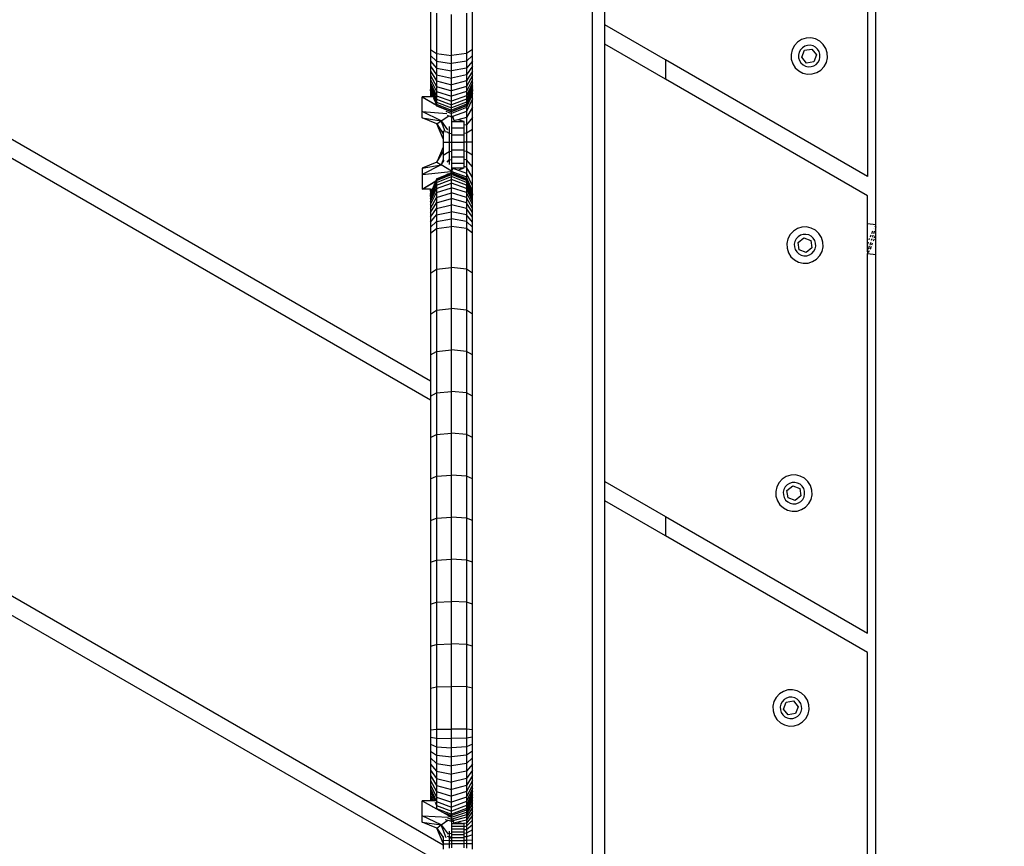
# Model space of a CAD drawing. Units: millimetres. Extents: x -344 to 1564, y -51 to 1225.
# Drawn here: x 803 to 827, y 335 to 355 of the extents above; entities that cross this region are included whole.
import ezdxf

# ---------------------------------------------------------------- set-up
doc = ezdxf.new("R2010")
doc.units = ezdxf.units.MM
doc.header["$LTSCALE"] = 45
doc.header["$PDSIZE"] = -1
doc.layers.add('VP-DIM', color=7, linetype='Continuous')
doc.layers.add('VP-EQ', color=7, linetype='Continuous', true_color=0x8a3492)
doc.dimstyles.get("Standard").update_dxf_attribs({"dimtxt": 14, "dimasz": 15, "dimexe": 20, "dimexo": 50, "dimgap": 20, "dimtad": 0, "dimdec": 0, "dimzin": 0, "dimdsep": 46, "dimtxsty": 'Standard', "dimcen": -0.001, "dimadec": 0, "dimazin": 0, "dimtfac": 1, "dimtdec": 4, "dimtofl": 0, "dimtmove": 0, "dimatfit": 3, "dimfxl": 70, "dimfxlon": 1, "dimtolj": 1, "dimtzin": 0, "dimarcsym": 0})

# ---------------------------------------------------------------- blocks, each defined once
blk = doc.blocks.new('*D1340')
at = {"layer": 'Defpoints', "color": 0}
for p in [(723.414, 905.572), (571.305, 102.758), (1445.653, 102.758)]:
    blk.add_point(p, dxfattribs=at)
at = {"layer": 'VP-DIM', "color": 0, "lineweight": -2}
for p, q in [((1375.653, 905.572), (1465.653, 905.572)), ((1445.653, 890.572), (1445.653, 524.657)), ((1445.653, 117.758), (1445.653, 454.323)), ((1375.653, 102.758), (1465.653, 102.758))]:
    blk.add_line(p, q, dxfattribs=at)
at = {"layer": 'VP-DIM', "color": 0}
for points in [[(1448.153, 890.572), (1443.153, 890.572), (1445.653, 905.572)], [(1443.153, 117.758), (1448.153, 117.758), (1445.653, 102.758)]]:
    blk.add_solid(points, dxfattribs=at)
at = {"layer": 'VP-DIM', "color": 0, "insert": (1445.653, 489.49), "char_height": 14, "attachment_point": 5, "rotation": 90}
blk.add_mtext('\\A1;810', dxfattribs=at)
blk = doc.blocks.new('*D1356')
at = {"layer": 'Defpoints', "color": 0}
for p in [(717.816, 1059.491), (1544.288, 1059.491), (561.01, -50.835)]:
    blk.add_point(p, dxfattribs=at)
at = {"layer": 'VP-DIM', "color": 0, "lineweight": -2}
for p, q in [((1474.288, 1059.491), (1564.288, 1059.491)), ((1544.288, 1044.491), (1544.288, 527.153)), ((1544.288, -35.835), (1544.288, 452.153)), ((1474.288, -50.835), (1564.288, -50.835))]:
    blk.add_line(p, q, dxfattribs=at)
at = {"layer": 'VP-DIM', "color": 0}
for points in [[(1546.788, 1044.491), (1541.788, 1044.491), (1544.288, 1059.491)], [(1541.788, -35.835), (1546.788, -35.835), (1544.288, -50.835)]]:
    blk.add_solid(points, dxfattribs=at)
at = {"layer": 'VP-DIM', "color": 0, "insert": (1544.288, 489.653), "char_height": 14, "attachment_point": 5, "rotation": 90}
blk.add_mtext('\\A1;1110', dxfattribs=at)
blk = doc.blocks.new('RB1904_')
at = {"color": 0}
for p, q in [((121.369, -209.325), (121.369, -311.346)), ((128.113, -245.554), (128.113, -222.787)), ((121.669, -240.8), (121.669, -230.408)), ((127.913, -234.013), (127.913, -244.405)), ((117.529, -240.44), (117.529, -241.386)), ((118.529, -241.386), (118.529, -240.44)), ((117.675, -240.526), (117.675, -241.488)), ((118.029, -241.53), (118.029, -240.561)), ((118.382, -240.526), (118.382, -241.488)), ((123.113, -241.634), (121.669, -240.8)), ((121.669, -241.262), (121.669, -240.8)), ((126.347, -241.152), (126.251, -241.212)), ((126.455, -241.118), (126.347, -241.152)), ((126.568, -241.114), (126.455, -241.118)), ((126.678, -241.139), (126.568, -241.114)), ((126.778, -241.192), (126.678, -241.139)), ((126.861, -241.268), (126.778, -241.192)), ((117.529, -241.386), (117.529, -241.531)), ((117.529, -241.386), (117.675, -241.488)), ((118.529, -241.386), (118.382, -241.488)), ((118.529, -241.531), (118.529, -241.386)), ((123.113, -242.096), (121.669, -241.262)), ((121.669, -251.654), (121.669, -241.262)), ((126.122, -241.395), (126.097, -241.505)), ((126.175, -241.295), (126.122, -241.395)), ((126.251, -241.212), (126.175, -241.295)), ((126.319, -241.397), (126.288, -241.456)), ((126.365, -241.348), (126.319, -241.397)), ((126.354, -241.572), (126.417, -241.408)), ((126.421, -241.313), (126.365, -241.348)), ((126.417, -241.408), (126.591, -241.38)), ((126.485, -241.293), (126.421, -241.313)), ((126.551, -241.29), (126.485, -241.293)), ((126.617, -241.305), (126.551, -241.29)), ((126.591, -241.38), (126.702, -241.518)), ((126.676, -241.336), (126.617, -241.305)), ((126.725, -241.382), (126.676, -241.336)), ((126.76, -241.438), (126.725, -241.382)), ((126.921, -241.364), (126.861, -241.268)), ((126.955, -241.472), (126.921, -241.364)), ((117.529, -241.531), (117.529, -241.663)), ((117.529, -241.531), (117.675, -241.664)), ((117.675, -241.488), (117.675, -241.664)), ((117.675, -241.488), (118.029, -241.53)), ((118.382, -241.488), (118.029, -241.53)), ((118.029, -241.719), (118.029, -241.53)), ((118.382, -241.488), (118.382, -241.664)), ((118.529, -241.531), (118.382, -241.664)), ((118.529, -241.663), (118.529, -241.531)), ((123.113, -241.634), (123.113, -242.096)), ((127.913, -244.405), (123.113, -241.634)), ((126.097, -241.505), (126.101, -241.618)), ((126.101, -241.618), (126.135, -241.726)), ((126.288, -241.456), (126.273, -241.522)), ((126.273, -241.522), (126.276, -241.588)), ((126.276, -241.588), (126.296, -241.652)), ((126.296, -241.652), (126.331, -241.708)), ((126.465, -241.71), (126.354, -241.572)), ((126.702, -241.518), (126.639, -241.682)), ((126.737, -241.693), (126.768, -241.634)), ((126.78, -241.502), (126.76, -241.438)), ((126.768, -241.634), (126.783, -241.568)), ((126.783, -241.568), (126.78, -241.502)), ((126.934, -241.695), (126.959, -241.585)), ((126.959, -241.585), (126.955, -241.472)), ((117.529, -241.663), (117.529, -241.788)), ((117.529, -241.663), (117.675, -241.83)), ((117.529, -241.788), (117.529, -241.903)), ((117.529, -241.788), (117.675, -241.988)), ((117.675, -241.664), (117.675, -241.83)), ((117.675, -241.664), (118.029, -241.719)), ((117.675, -241.83), (117.675, -241.988)), ((117.675, -241.83), (118.029, -241.9)), ((118.382, -241.664), (118.029, -241.719)), ((118.029, -241.9), (118.029, -241.719)), ((118.382, -241.83), (118.029, -241.9)), ((118.529, -241.663), (118.382, -241.83)), ((118.382, -241.664), (118.382, -241.83)), ((118.529, -241.788), (118.382, -241.988)), ((118.382, -241.83), (118.382, -241.988)), ((118.529, -241.788), (118.529, -241.663)), ((118.529, -241.903), (118.529, -241.788)), ((126.135, -241.726), (126.195, -241.822)), ((126.195, -241.822), (126.278, -241.898)), ((126.331, -241.708), (126.38, -241.754)), ((126.38, -241.754), (126.439, -241.785)), ((126.439, -241.785), (126.505, -241.8)), ((126.639, -241.682), (126.465, -241.71)), ((126.505, -241.8), (126.571, -241.797)), ((126.571, -241.797), (126.635, -241.777)), ((126.635, -241.777), (126.691, -241.742)), ((126.691, -241.742), (126.737, -241.693)), ((126.709, -241.938), (126.805, -241.878)), ((126.805, -241.878), (126.881, -241.795)), ((126.881, -241.795), (126.934, -241.695)), ((104.891, -241.968), (117.529, -249.264)), ((117.529, -241.903), (117.529, -242.008)), ((117.529, -241.903), (117.675, -242.134)), ((117.529, -242.008), (117.529, -242.102)), ((117.529, -242.008), (117.675, -242.266)), ((117.529, -242.102), (117.529, -242.183)), ((117.529, -242.102), (117.675, -242.385)), ((117.675, -241.988), (117.675, -242.134)), ((117.675, -241.988), (118.029, -242.071)), ((118.029, -242.071), (118.029, -241.9)), ((118.382, -241.988), (118.029, -242.071)), ((118.029, -242.229), (118.029, -242.071)), ((118.529, -241.903), (118.382, -242.134)), ((118.382, -241.988), (118.382, -242.134)), ((118.529, -242.008), (118.382, -242.266)), ((118.529, -242.102), (118.382, -242.385)), ((118.529, -242.008), (118.529, -241.903)), ((118.529, -242.102), (118.529, -242.008)), ((118.529, -242.183), (118.529, -242.102)), ((127.913, -244.867), (123.113, -242.096)), ((126.278, -241.898), (126.378, -241.951)), ((126.378, -241.951), (126.488, -241.976)), ((126.488, -241.976), (126.601, -241.971)), ((126.601, -241.971), (126.709, -241.938)), ((117.529, -249.726), (104.491, -242.199)), ((117.529, -242.183), (117.529, -242.25)), ((117.529, -242.183), (117.675, -242.487)), ((117.529, -242.25), (117.529, -242.303)), ((117.529, -242.25), (117.675, -242.572)), ((117.529, -242.303), (117.529, -242.341)), ((117.529, -242.303), (117.675, -242.639)), ((117.529, -242.341), (117.675, -242.687)), ((117.529, -242.374), (117.529, -242.341)), ((117.675, -242.134), (117.675, -242.266)), ((117.675, -242.134), (118.029, -242.229)), ((117.675, -242.266), (117.675, -242.385)), ((117.675, -242.266), (118.029, -242.373)), ((118.382, -242.134), (118.029, -242.229)), ((118.029, -242.373), (118.029, -242.229)), ((118.382, -242.266), (118.029, -242.373)), ((118.382, -242.134), (118.382, -242.266)), ((118.529, -242.183), (118.382, -242.487)), ((118.529, -242.25), (118.382, -242.572)), ((118.382, -242.266), (118.382, -242.385)), ((118.529, -242.303), (118.382, -242.639)), ((118.529, -242.341), (118.382, -242.687)), ((118.529, -242.25), (118.529, -242.183)), ((118.529, -242.303), (118.529, -242.25)), ((118.529, -242.341), (118.529, -242.303)), ((118.529, -242.341), (118.529, -242.374)), ((117.329, -242.866), (117.329, -242.512)), ((117.529, -242.512), (117.329, -242.512)), ((117.329, -242.512), (117.667, -242.706)), ((117.329, -242.512), (117.672, -242.709)), ((117.59, -242.512), (117.329, -242.512)), ((117.529, -242.374), (117.529, -242.431)), ((117.529, -242.374), (117.586, -242.512)), ((117.529, -242.374), (117.59, -242.512)), ((117.529, -242.431), (117.529, -242.512)), ((117.529, -242.431), (117.564, -242.512)), ((117.564, -242.512), (117.529, -242.512)), ((117.586, -242.512), (117.564, -242.512)), ((117.59, -242.512), (117.586, -242.512)), ((117.594, -242.512), (117.59, -242.512)), ((117.603, -242.543), (117.644, -242.65)), ((117.675, -242.385), (117.675, -242.487)), ((117.675, -242.385), (118.029, -242.502)), ((117.675, -242.487), (117.675, -242.572)), ((117.675, -242.487), (118.029, -242.613)), ((117.675, -242.572), (117.675, -242.639)), ((117.675, -242.572), (118.029, -242.706)), ((118.029, -242.502), (118.029, -242.373)), ((118.382, -242.385), (118.029, -242.502)), ((118.382, -242.487), (118.029, -242.613)), ((118.029, -242.613), (118.029, -242.502)), ((118.382, -242.572), (118.029, -242.706)), ((118.382, -242.385), (118.382, -242.487)), ((118.382, -242.487), (118.382, -242.572)), ((118.469, -242.516), (118.382, -242.716)), ((118.529, -242.564), (118.382, -242.863)), ((118.469, -242.568), (118.382, -242.768)), ((118.382, -242.572), (118.382, -242.639)), ((118.529, -242.374), (118.469, -242.506)), ((118.529, -242.431), (118.469, -242.568)), ((118.469, -242.506), (118.469, -242.516)), ((118.469, -242.516), (118.469, -242.568)), ((118.529, -242.431), (118.529, -242.374)), ((118.529, -242.564), (118.529, -242.431)), ((118.529, -242.761), (118.529, -242.564)), ((117.644, -242.65), (117.667, -242.706)), ((117.667, -242.706), (117.672, -242.709)), ((117.672, -242.709), (117.67, -242.715)), ((117.67, -242.715), (117.675, -242.716)), ((117.675, -242.687), (117.672, -242.709)), ((117.672, -242.709), (117.675, -242.716)), ((117.675, -242.639), (117.675, -242.687)), ((117.675, -242.639), (118.029, -242.779)), ((117.675, -242.687), (118.029, -242.831)), ((117.675, -242.716), (117.675, -242.726)), ((117.675, -242.716), (118.029, -242.862)), ((117.675, -242.726), (117.675, -242.732)), ((117.675, -242.726), (118.029, -242.871)), ((118.029, -242.706), (118.029, -242.613)), ((118.382, -242.639), (118.029, -242.779)), ((118.382, -242.687), (118.029, -242.831)), ((118.029, -242.779), (118.029, -242.706)), ((118.382, -242.716), (118.029, -242.862)), ((118.382, -242.726), (118.029, -242.871)), ((118.382, -242.768), (118.029, -242.908)), ((118.029, -242.831), (118.029, -242.779)), ((118.029, -242.862), (118.029, -242.831)), ((118.382, -242.639), (118.382, -242.687)), ((118.382, -242.687), (118.382, -242.716)), ((118.382, -242.716), (118.382, -242.726)), ((118.382, -242.726), (118.382, -242.768)), ((118.529, -242.761), (118.382, -243.003)), ((118.382, -242.768), (118.382, -242.863)), ((118.529, -243.009), (118.529, -242.761)), ((117.329, -243.012), (117.329, -242.866)), ((117.786, -243.088), (117.329, -242.866)), ((117.329, -242.866), (117.917, -242.909)), ((117.682, -243.159), (117.329, -243.012)), ((117.329, -243.012), (117.786, -243.088)), ((117.786, -243.088), (117.967, -242.965)), ((117.896, -242.855), (118.029, -242.908)), ((117.924, -242.95), (117.967, -242.965)), ((117.967, -242.965), (118.029, -242.987)), ((118.029, -242.871), (118.029, -242.862)), ((118.029, -242.908), (118.029, -242.871)), ((118.029, -242.987), (118.029, -242.908)), ((118.043, -242.982), (118.029, -242.987)), ((118.029, -242.987), (118.029, -243.103)), ((118.029, -242.987), (118.044, -242.987)), ((118.044, -242.987), (118.056, -242.987)), ((118.05, -242.964), (118.054, -242.978)), ((118.05, -242.964), (118.091, -243.103)), ((118.382, -242.863), (118.054, -242.978)), ((118.054, -242.978), (118.056, -242.987)), ((118.056, -242.987), (118.086, -243.086)), ((118.179, -243.06), (118.086, -243.086)), ((118.382, -243.003), (118.179, -243.06)), ((118.329, -243.103), (118.179, -243.06)), ((118.382, -242.863), (118.382, -243.003)), ((118.382, -243.003), (118.382, -243.179)), ((118.529, -243.009), (118.382, -243.179)), ((118.529, -243.293), (118.529, -243.009)), ((117.682, -243.159), (117.786, -243.088)), ((117.829, -243.512), (117.682, -243.159)), ((117.682, -243.159), (117.829, -243.392)), ((117.883, -243.363), (117.786, -243.088)), ((117.786, -243.088), (117.929, -243.301)), ((117.975, -243.218), (117.975, -243.379)), ((118.029, -243.103), (118.091, -243.103)), ((118.029, -243.103), (118.029, -243.234)), ((118.029, -243.234), (118.029, -243.249)), ((118.029, -243.249), (118.329, -243.249)), ((118.029, -243.249), (118.029, -243.386)), ((118.086, -243.086), (118.091, -243.103)), ((118.091, -243.103), (118.179, -243.103)), ((118.179, -243.103), (118.329, -243.103)), ((118.329, -243.189), (118.329, -243.103)), ((118.382, -243.179), (118.329, -243.189)), ((118.329, -243.249), (118.329, -243.189)), ((118.329, -243.386), (118.329, -243.249)), ((118.382, -243.179), (118.382, -243.38)), ((118.529, -243.293), (118.382, -243.38)), ((118.529, -243.595), (118.529, -243.293)), ((117.829, -243.324), (117.829, -243.392)), ((117.829, -243.392), (117.829, -243.512)), ((117.829, -243.512), (117.829, -243.595)), ((117.904, -243.337), (117.975, -243.379)), ((117.975, -243.379), (117.975, -243.595)), ((117.975, -243.379), (118.029, -243.386)), ((118.029, -243.386), (118.029, -243.416)), ((118.029, -243.416), (118.329, -243.416)), ((118.029, -243.416), (118.029, -243.595)), ((118.382, -243.38), (118.329, -243.386)), ((118.329, -243.416), (118.329, -243.386)), ((118.329, -243.595), (118.329, -243.416)), ((118.382, -243.38), (118.382, -243.595)), ((117.829, -243.712), (117.682, -244.066)), ((117.829, -243.595), (117.975, -243.595)), ((117.829, -243.595), (117.829, -243.712)), ((117.829, -243.712), (117.829, -243.823)), ((117.975, -243.595), (117.975, -243.81)), ((117.975, -243.595), (118.029, -243.595)), ((118.029, -243.595), (118.329, -243.595)), ((118.029, -243.595), (118.029, -243.773)), ((118.382, -243.595), (118.329, -243.595)), ((118.329, -243.773), (118.329, -243.595)), ((118.529, -243.595), (118.382, -243.595)), ((118.382, -243.595), (118.382, -243.81)), ((118.529, -243.897), (118.529, -243.595)), ((117.682, -244.066), (117.829, -243.823)), ((117.829, -243.897), (117.975, -243.81)), ((117.829, -243.823), (117.829, -243.897)), ((117.829, -243.897), (117.829, -244.003)), ((117.83, -244.001), (117.829, -244.006)), ((117.975, -243.81), (118.029, -243.804)), ((117.975, -243.81), (117.975, -244.011)), ((117.975, -244.011), (118.029, -244.001)), ((118.029, -243.773), (118.329, -243.773)), ((118.029, -243.773), (118.029, -243.804)), ((118.029, -243.804), (118.029, -243.941)), ((118.029, -243.941), (118.329, -243.941)), ((118.029, -243.941), (118.029, -244.001)), ((118.029, -244.001), (118.029, -244.087)), ((118.329, -243.804), (118.329, -243.773)), ((118.382, -243.81), (118.329, -243.804)), ((118.329, -243.941), (118.329, -243.804)), ((118.329, -244.001), (118.329, -243.941)), ((118.382, -244.011), (118.329, -244.001)), ((118.329, -244.087), (118.329, -244.001)), ((118.529, -243.897), (118.382, -243.81)), ((118.382, -243.81), (118.382, -244.011)), ((118.529, -244.181), (118.529, -243.897)), ((117.682, -244.066), (117.329, -244.212)), ((117.786, -244.131), (117.329, -244.359)), ((117.329, -244.212), (117.786, -244.131)), ((117.329, -244.212), (117.329, -244.359)), ((117.682, -244.066), (117.786, -244.131)), ((117.829, -244.006), (117.786, -244.131)), ((117.786, -244.131), (117.829, -244.062)), ((118.029, -244.282), (117.786, -244.131)), ((117.829, -244.006), (117.829, -244.062)), ((117.829, -244.006), (117.829, -244.062)), ((117.829, -244.062), (117.857, -244.016)), ((117.927, -244.067), (117.975, -244.011)), ((117.975, -244.011), (117.975, -244.12)), ((118.029, -244.087), (118.329, -244.087)), ((118.029, -244.087), (118.029, -244.1)), ((118.029, -244.1), (118.029, -244.203)), ((118.029, -244.203), (118.06, -244.203)), ((118.029, -244.203), (118.029, -244.282)), ((118.036, -244.288), (118.06, -244.203)), ((118.037, -244.282), (118.057, -244.214)), ((118.057, -244.214), (118.06, -244.203)), ((118.179, -244.256), (118.057, -244.214)), ((118.06, -244.203), (118.179, -244.203)), ((118.179, -244.256), (118.329, -244.203)), ((118.179, -244.203), (118.329, -244.203)), ((118.329, -244.172), (118.329, -244.087)), ((118.382, -244.187), (118.329, -244.172)), ((118.329, -244.203), (118.329, -244.172)), ((118.529, -244.181), (118.382, -244.011)), ((118.382, -244.011), (118.382, -244.187)), ((118.529, -244.429), (118.382, -244.187)), ((118.382, -244.187), (118.382, -244.327)), ((118.529, -244.429), (118.529, -244.181)), ((117.329, -244.359), (118.014, -244.289)), ((117.329, -244.359), (117.329, -244.712)), ((117.675, -244.475), (118.029, -244.329)), ((117.675, -244.502), (118.029, -244.359)), ((117.675, -244.465), (117.886, -244.378)), ((117.675, -244.549), (118.029, -244.409)), ((117.675, -244.465), (117.675, -244.475)), ((117.886, -244.378), (118.029, -244.319)), ((117.886, -244.378), (117.957, -244.335)), ((117.886, -244.378), (117.955, -244.336)), ((118.029, -244.282), (118.017, -244.287)), ((118.029, -244.282), (118.031, -244.284)), ((118.029, -244.319), (118.029, -244.282)), ((118.382, -244.465), (118.029, -244.319)), ((118.029, -244.329), (118.029, -244.319)), ((118.382, -244.475), (118.029, -244.329)), ((118.029, -244.359), (118.029, -244.329)), ((118.382, -244.502), (118.029, -244.359)), ((118.029, -244.409), (118.029, -244.359)), ((118.382, -244.549), (118.029, -244.409)), ((118.029, -244.479), (118.029, -244.409)), ((118.031, -244.284), (118.037, -244.282)), ((118.036, -244.288), (118.031, -244.284)), ((118.036, -244.288), (118.037, -244.282)), ((118.036, -244.288), (118.312, -244.394)), ((118.179, -244.256), (118.208, -244.266)), ((118.208, -244.266), (118.382, -244.327)), ((118.382, -244.422), (118.312, -244.394)), ((118.529, -244.626), (118.382, -244.327)), ((118.382, -244.327), (118.382, -244.422)), ((118.529, -244.759), (118.382, -244.422)), ((118.382, -244.422), (118.382, -244.465)), ((118.382, -244.465), (118.382, -244.475)), ((118.529, -244.626), (118.529, -244.429)), ((117.329, -244.712), (117.658, -244.514)), ((117.329, -244.712), (117.653, -244.517)), ((117.529, -244.844), (117.675, -244.502)), ((117.529, -244.885), (117.675, -244.549)), ((117.529, -244.935), (117.675, -244.613)), ((117.529, -244.999), (117.675, -244.694)), ((117.576, -244.712), (117.653, -244.517)), ((117.653, -244.517), (117.658, -244.514)), ((117.658, -244.514), (117.675, -244.475)), ((117.675, -244.475), (117.675, -244.502)), ((117.675, -244.613), (118.029, -244.479)), ((117.675, -244.502), (117.675, -244.549)), ((117.675, -244.549), (117.675, -244.613)), ((117.675, -244.694), (118.029, -244.567)), ((117.675, -244.613), (117.675, -244.694)), ((117.675, -244.791), (118.029, -244.673)), ((117.675, -244.694), (117.675, -244.791)), ((118.382, -244.613), (118.029, -244.479)), ((118.029, -244.567), (118.029, -244.479)), ((118.382, -244.694), (118.029, -244.567)), ((118.029, -244.673), (118.029, -244.567)), ((118.382, -244.791), (118.029, -244.673)), ((118.029, -244.795), (118.029, -244.673)), ((118.382, -244.475), (118.382, -244.502)), ((118.469, -244.675), (118.382, -244.475)), ((118.529, -244.849), (118.382, -244.502)), ((118.382, -244.502), (118.382, -244.549)), ((118.529, -244.885), (118.382, -244.549)), ((118.382, -244.549), (118.382, -244.613)), ((118.529, -244.935), (118.382, -244.613)), ((118.382, -244.613), (118.382, -244.694)), ((118.529, -244.999), (118.382, -244.694)), ((118.382, -244.694), (118.382, -244.791)), ((118.469, -244.675), (118.469, -244.684)), ((118.529, -244.819), (118.469, -244.684)), ((118.529, -244.759), (118.529, -244.626)), ((117.529, -244.712), (117.329, -244.712)), ((117.549, -244.712), (117.529, -244.759)), ((117.529, -244.819), (117.573, -244.712)), ((117.529, -244.712), (117.549, -244.712)), ((117.529, -244.819), (117.576, -244.712)), ((117.529, -244.759), (117.529, -244.712)), ((117.529, -244.759), (117.529, -244.819)), ((117.529, -245.076), (117.675, -244.791)), ((117.529, -244.819), (117.529, -244.844)), ((117.529, -244.885), (117.529, -244.844)), ((117.529, -244.885), (117.529, -244.935)), ((117.529, -245.164), (117.675, -244.903)), ((117.529, -244.935), (117.529, -244.999)), ((117.549, -244.712), (117.573, -244.712)), ((117.573, -244.712), (117.576, -244.712)), ((117.675, -244.791), (117.675, -244.903)), ((117.675, -244.903), (118.029, -244.795)), ((117.675, -244.903), (117.675, -245.029)), ((117.675, -245.029), (118.029, -244.932)), ((118.382, -244.903), (118.029, -244.795)), ((118.029, -244.932), (118.029, -244.795)), ((118.382, -245.029), (118.029, -244.932)), ((118.029, -245.082), (118.029, -244.932)), ((118.529, -245.076), (118.382, -244.791)), ((118.382, -244.791), (118.382, -244.903)), ((118.529, -245.164), (118.382, -244.903)), ((118.382, -244.903), (118.382, -245.029)), ((118.529, -244.819), (118.529, -244.759)), ((118.529, -244.819), (118.529, -244.849)), ((118.529, -244.885), (118.529, -244.849)), ((118.529, -244.935), (118.529, -244.885)), ((118.529, -244.999), (118.529, -244.935)), ((127.913, -245.531), (127.913, -244.867)), ((117.529, -244.999), (117.529, -245.076)), ((117.529, -245.264), (117.675, -245.029)), ((117.529, -245.076), (117.529, -245.164)), ((117.529, -245.164), (117.529, -245.264)), ((117.529, -245.373), (117.675, -245.167)), ((117.675, -245.029), (117.675, -245.167)), ((117.675, -245.167), (118.029, -245.082)), ((117.675, -245.167), (117.675, -245.316)), ((118.382, -245.167), (118.029, -245.082)), ((118.029, -245.244), (118.029, -245.082)), ((118.529, -245.264), (118.382, -245.029)), ((118.382, -245.029), (118.382, -245.167)), ((118.529, -245.373), (118.382, -245.167)), ((118.382, -245.167), (118.382, -245.316)), ((118.529, -245.076), (118.529, -244.999)), ((118.529, -245.164), (118.529, -245.076)), ((118.529, -245.264), (118.529, -245.164)), ((117.529, -245.264), (117.529, -245.373)), ((117.529, -245.49), (117.675, -245.316)), ((117.529, -245.373), (117.529, -245.49)), ((117.675, -245.316), (118.029, -245.244)), ((117.675, -245.316), (117.675, -245.475)), ((118.382, -245.316), (118.029, -245.244)), ((118.029, -245.417), (118.029, -245.244)), ((118.529, -245.49), (118.382, -245.316)), ((118.382, -245.316), (118.382, -245.475)), ((118.529, -245.373), (118.529, -245.264)), ((118.529, -245.49), (118.529, -245.373)), ((117.529, -245.615), (117.675, -245.475)), ((117.529, -245.49), (117.529, -245.615)), ((117.529, -245.615), (117.529, -245.756)), ((117.675, -245.475), (118.029, -245.417)), ((117.675, -245.475), (117.675, -245.643)), ((117.675, -245.643), (118.029, -245.597)), ((118.382, -245.475), (118.029, -245.417)), ((118.029, -245.597), (118.029, -245.417)), ((118.382, -245.643), (118.029, -245.597)), ((118.029, -246.568), (118.029, -245.597)), ((118.529, -245.615), (118.382, -245.475)), ((118.382, -245.475), (118.382, -245.643)), ((118.529, -245.615), (118.529, -245.49)), ((118.529, -245.756), (118.529, -245.615)), ((126.353, -245.61), (126.245, -245.644)), ((126.466, -245.606), (126.353, -245.61)), ((126.576, -245.631), (126.466, -245.606)), ((126.676, -245.684), (126.576, -245.631)), ((128.113, -245.554), (127.913, -245.531)), ((127.913, -246.012), (127.913, -245.531)), ((128.099, -245.589), (128.083, -245.613)), ((128.099, -245.589), (128.113, -245.576)), ((128.113, -245.603), (128.109, -245.613)), ((128.112, -245.783), (128.109, -245.613)), ((128.113, -245.576), (128.113, -245.554)), ((128.113, -245.603), (128.113, -245.576)), ((117.529, -245.756), (117.675, -245.643)), ((117.529, -245.756), (117.529, -246.707)), ((117.675, -245.643), (117.675, -246.609)), ((118.529, -245.756), (118.382, -245.643)), ((118.382, -245.643), (118.382, -246.609)), ((118.529, -246.707), (118.529, -245.756)), ((126.073, -245.787), (126.02, -245.887)), ((126.15, -245.704), (126.073, -245.787)), ((126.245, -245.644), (126.15, -245.704)), ((126.263, -245.84), (126.218, -245.889)), ((126.262, -245.974), (126.399, -245.863)), ((126.319, -245.805), (126.263, -245.84)), ((126.383, -245.785), (126.319, -245.805)), ((126.45, -245.782), (126.383, -245.785)), ((126.399, -245.863), (126.564, -245.926)), ((126.515, -245.797), (126.45, -245.782)), ((126.574, -245.828), (126.515, -245.797)), ((126.623, -245.874), (126.574, -245.828)), ((126.659, -245.93), (126.623, -245.874)), ((126.759, -245.76), (126.676, -245.684)), ((126.819, -245.856), (126.759, -245.76)), ((126.853, -245.964), (126.819, -245.856)), ((127.981, -245.837), (127.998, -245.797)), ((128.011, -245.763), (128.037, -245.698)), ((128.042, -245.801), (128.027, -245.848)), ((128.062, -245.742), (128.052, -245.773)), ((128.061, -245.65), (128.06, -245.653)), ((128.075, -245.705), (128.062, -245.742)), ((128.08, -245.865), (128.102, -245.808)), ((128.093, -245.654), (128.091, -245.66)), ((128.112, -245.783), (128.11, -245.789)), ((128.113, -246.257), (128.11, -245.789)), ((126.02, -245.887), (125.995, -245.997)), ((125.995, -245.997), (126, -246.11)), ((126.187, -245.948), (126.172, -246.014)), ((126.172, -246.014), (126.174, -246.08)), ((126.174, -246.08), (126.194, -246.144)), ((126.218, -245.889), (126.187, -245.948)), ((126.289, -246.148), (126.262, -245.974)), ((126.591, -246.1), (126.454, -246.211)), ((126.564, -245.926), (126.591, -246.1)), ((126.678, -245.994), (126.659, -245.93)), ((126.666, -246.126), (126.681, -246.06)), ((126.681, -246.06), (126.678, -245.994)), ((126.832, -246.187), (126.857, -246.077)), ((126.857, -246.077), (126.853, -245.964)), ((127.929, -245.971), (127.913, -246.012)), ((127.913, -246.19), (127.913, -246.012)), ((127.934, -246.132), (127.958, -246.057)), ((127.951, -245.915), (127.963, -245.883)), ((127.984, -245.976), (127.965, -246.035)), ((127.987, -246.101), (127.971, -246.136)), ((127.987, -246.101), (128.003, -246.061)), ((128.013, -245.888), (128, -245.929)), ((128.015, -246.031), (128.034, -245.981)), ((128.068, -245.894), (128.049, -245.943)), ((126, -246.11), (126.033, -246.218)), ((126.033, -246.218), (126.094, -246.314)), ((126.094, -246.314), (126.176, -246.39)), ((126.194, -246.144), (126.23, -246.2)), ((126.23, -246.2), (126.279, -246.246)), ((126.279, -246.246), (126.338, -246.277)), ((126.454, -246.211), (126.289, -246.148)), ((126.338, -246.277), (126.403, -246.292)), ((126.403, -246.292), (126.47, -246.289)), ((126.47, -246.289), (126.533, -246.269)), ((126.533, -246.269), (126.59, -246.234)), ((126.59, -246.234), (126.635, -246.185)), ((126.635, -246.185), (126.666, -246.126)), ((126.703, -246.37), (126.78, -246.287)), ((126.78, -246.287), (126.832, -246.187)), ((127.919, -246.173), (127.913, -246.19)), ((127.916, -246.221), (127.913, -246.19)), ((127.913, -246.234), (127.916, -246.221)), ((127.913, -246.234), (128.113, -246.257)), ((127.913, -255.259), (127.913, -246.234)), ((127.933, -246.205), (127.916, -246.221)), ((127.92, -246.221), (127.933, -246.205)), ((127.952, -246.173), (127.933, -246.205)), ((128.113, -273.458), (128.113, -246.257)), ((117.675, -246.609), (118.029, -246.568)), ((118.382, -246.609), (118.029, -246.568)), ((118.029, -247.546), (118.029, -246.568)), ((126.176, -246.39), (126.276, -246.443)), ((126.276, -246.443), (126.387, -246.468)), ((126.387, -246.468), (126.5, -246.464)), ((126.5, -246.464), (126.607, -246.43)), ((126.607, -246.43), (126.703, -246.37)), ((117.529, -246.707), (117.675, -246.609)), ((117.529, -246.707), (117.529, -247.675)), ((117.675, -246.609), (117.675, -247.584)), ((118.529, -246.707), (118.382, -246.609)), ((118.382, -246.609), (118.382, -247.584)), ((118.529, -247.675), (118.529, -246.707)), ((95.491, -247.395), (117.829, -260.291)), ((117.726, -260.694), (95.091, -247.626)), ((117.529, -247.675), (117.675, -247.584)), ((117.529, -247.675), (117.529, -248.648)), ((117.675, -247.584), (118.029, -247.546)), ((117.675, -247.584), (117.675, -248.563)), ((118.382, -247.584), (118.029, -247.546)), ((118.029, -248.528), (118.029, -247.546)), ((118.529, -247.675), (118.382, -247.584)), ((118.382, -247.584), (118.382, -248.563)), ((118.529, -248.648), (118.529, -247.675)), ((117.529, -248.648), (117.675, -248.563)), ((117.529, -248.648), (117.529, -249.264)), ((117.675, -248.563), (118.029, -248.528)), ((117.675, -248.563), (117.675, -249.547)), ((118.382, -248.563), (118.029, -248.528)), ((118.029, -249.515), (118.029, -248.528)), ((118.529, -248.648), (118.382, -248.563)), ((118.382, -248.563), (118.382, -249.547)), ((118.529, -249.625), (118.529, -248.648)), ((117.529, -249.264), (117.529, -249.625)), ((117.529, -249.625), (117.675, -249.547)), ((117.675, -249.547), (118.029, -249.515)), ((117.675, -249.547), (117.675, -250.536)), ((118.382, -249.547), (118.029, -249.515)), ((118.029, -250.506), (118.029, -249.515)), ((118.529, -249.625), (118.382, -249.547)), ((118.382, -249.547), (118.382, -250.536)), ((117.529, -249.625), (117.529, -249.726)), ((117.529, -249.726), (117.529, -250.607)), ((118.529, -250.607), (118.529, -249.625)), ((117.529, -250.607), (117.675, -250.536)), ((117.675, -250.536), (118.029, -250.506)), ((117.675, -250.536), (117.675, -251.528)), ((118.382, -250.536), (118.029, -250.506)), ((118.029, -251.502), (118.029, -250.506)), ((118.529, -250.607), (118.382, -250.536)), ((118.382, -250.536), (118.382, -251.528)), ((117.529, -250.607), (117.529, -251.593)), ((118.529, -251.593), (118.529, -250.607)), ((117.529, -251.593), (117.675, -251.528)), ((117.529, -251.593), (117.529, -252.582)), ((117.675, -251.528), (118.029, -251.502)), ((117.675, -251.528), (117.675, -252.525)), ((118.382, -251.528), (118.029, -251.502)), ((118.029, -252.501), (118.029, -251.502)), ((118.529, -251.593), (118.382, -251.528)), ((118.382, -251.528), (118.382, -252.525)), ((118.529, -252.582), (118.529, -251.593)), ((121.669, -251.654), (123.113, -252.488)), ((121.669, -252.116), (121.669, -251.654)), ((125.811, -251.681), (125.758, -251.781)), ((125.887, -251.598), (125.811, -251.681)), ((125.983, -251.538), (125.887, -251.598)), ((126.091, -251.505), (125.983, -251.538)), ((126.057, -251.699), (126.001, -251.735)), ((126.121, -251.679), (126.057, -251.699)), ((126.204, -251.5), (126.091, -251.505)), ((126.187, -251.677), (126.121, -251.679)), ((126.252, -251.691), (126.187, -251.677)), ((126.314, -251.525), (126.204, -251.5)), ((126.311, -251.722), (126.252, -251.691)), ((126.414, -251.578), (126.314, -251.525)), ((126.497, -251.654), (126.414, -251.578)), ((126.557, -251.75), (126.497, -251.654)), ((125.758, -251.781), (125.733, -251.891)), ((125.733, -251.891), (125.737, -252.004)), ((125.924, -251.843), (125.909, -251.908)), ((125.909, -251.908), (125.912, -251.974)), ((125.955, -251.784), (125.924, -251.843)), ((126.001, -251.735), (125.955, -251.784)), ((125.999, -251.868), (126.137, -251.757)), ((126.027, -252.042), (125.999, -251.868)), ((126.137, -251.757), (126.301, -251.82)), ((126.301, -251.82), (126.328, -251.995)), ((126.36, -251.768), (126.311, -251.722)), ((126.396, -251.824), (126.36, -251.768)), ((126.416, -251.888), (126.396, -251.824)), ((126.404, -252.02), (126.418, -251.955)), ((126.418, -251.955), (126.416, -251.888)), ((126.59, -251.858), (126.557, -251.75)), ((126.595, -251.971), (126.59, -251.858)), ((123.113, -252.95), (121.669, -252.116)), ((121.669, -262.509), (121.669, -252.116)), ((125.737, -252.004), (125.771, -252.112)), ((125.771, -252.112), (125.831, -252.208)), ((125.912, -251.974), (125.932, -252.038)), ((125.932, -252.038), (125.967, -252.095)), ((125.967, -252.095), (126.016, -252.14)), ((126.016, -252.14), (126.075, -252.171)), ((126.191, -252.105), (126.027, -252.042)), ((126.075, -252.171), (126.14, -252.186)), ((126.14, -252.186), (126.207, -252.183)), ((126.328, -251.995), (126.191, -252.105)), ((126.207, -252.183), (126.271, -252.163)), ((126.271, -252.163), (126.327, -252.128)), ((126.327, -252.128), (126.373, -252.079)), ((126.373, -252.079), (126.404, -252.02)), ((126.441, -252.264), (126.517, -252.181)), ((126.517, -252.181), (126.57, -252.081)), ((126.57, -252.081), (126.595, -251.971)), ((125.831, -252.208), (125.914, -252.284)), ((125.914, -252.284), (126.014, -252.337)), ((126.014, -252.337), (126.124, -252.362)), ((126.124, -252.362), (126.237, -252.358)), ((126.237, -252.358), (126.345, -252.324)), ((126.345, -252.324), (126.441, -252.264)), ((117.529, -252.582), (117.675, -252.525)), ((117.529, -252.582), (117.529, -253.575)), ((117.675, -252.525), (118.029, -252.501)), ((117.675, -252.525), (117.675, -253.524)), ((118.382, -252.525), (118.029, -252.501)), ((118.029, -253.503), (118.029, -252.501)), ((118.529, -252.582), (118.382, -252.525)), ((118.382, -252.525), (118.382, -253.524)), ((118.529, -253.575), (118.529, -252.582)), ((123.113, -252.488), (123.113, -252.95)), ((123.113, -252.488), (127.913, -255.259)), ((127.913, -255.721), (123.113, -252.95)), ((117.529, -253.575), (117.675, -253.524)), ((117.529, -253.575), (117.529, -254.571)), ((117.675, -253.524), (118.029, -253.503)), ((117.675, -253.524), (117.675, -254.526)), ((118.382, -253.524), (118.029, -253.503)), ((118.029, -254.508), (118.029, -253.503)), ((118.529, -253.575), (118.382, -253.524)), ((118.382, -253.524), (118.382, -254.526)), ((118.529, -254.571), (118.529, -253.575)), ((117.529, -254.571), (117.675, -254.526)), ((117.675, -254.526), (118.029, -254.508)), ((117.675, -254.526), (117.675, -255.531)), ((118.382, -254.526), (118.029, -254.508)), ((118.029, -255.516), (118.029, -254.508)), ((118.529, -254.571), (118.382, -254.526)), ((118.382, -254.526), (118.382, -255.531)), ((117.529, -254.571), (117.529, -255.568)), ((118.529, -255.568), (118.529, -254.571)), ((117.529, -255.568), (117.675, -255.531)), ((117.529, -255.568), (117.529, -256.568)), ((117.675, -255.531), (118.029, -255.516)), ((117.675, -255.531), (117.675, -256.538)), ((118.382, -255.531), (118.029, -255.516)), ((118.029, -256.525), (118.029, -255.516)), ((118.529, -255.568), (118.382, -255.531)), ((118.382, -255.531), (118.382, -256.538)), ((118.529, -256.568), (118.529, -255.568)), ((127.913, -266.113), (127.913, -255.721)), ((117.529, -256.568), (117.675, -256.538)), ((117.529, -256.568), (117.529, -257.556)), ((117.675, -256.538), (118.029, -256.525)), ((117.675, -256.538), (117.675, -257.542)), ((118.382, -256.538), (118.029, -256.525)), ((118.029, -257.537), (118.029, -256.525)), ((118.529, -256.568), (118.382, -256.538)), ((118.382, -256.538), (118.382, -257.542)), ((118.529, -257.556), (118.529, -256.568)), ((126.02, -256.609), (125.912, -256.642)), ((126.133, -256.604), (126.02, -256.609)), ((126.243, -256.629), (126.133, -256.604)), ((126.343, -256.682), (126.243, -256.629)), ((125.74, -256.785), (125.687, -256.885)), ((125.817, -256.702), (125.74, -256.785)), ((125.912, -256.642), (125.817, -256.702)), ((125.93, -256.839), (125.885, -256.888)), ((125.986, -256.803), (125.93, -256.839)), ((126.05, -256.783), (125.986, -256.803)), ((126.117, -256.781), (126.05, -256.783)), ((126.182, -256.795), (126.117, -256.781)), ((126.241, -256.826), (126.182, -256.795)), ((126.29, -256.872), (126.241, -256.826)), ((126.426, -256.758), (126.343, -256.682)), ((126.486, -256.854), (126.426, -256.758)), ((126.52, -256.962), (126.486, -256.854)), ((125.687, -256.885), (125.662, -256.995)), ((125.662, -256.995), (125.667, -257.108)), ((125.854, -256.947), (125.839, -257.012)), ((125.839, -257.012), (125.841, -257.078)), ((125.841, -257.078), (125.861, -257.142)), ((125.885, -256.888), (125.854, -256.947)), ((125.919, -257.062), (125.983, -256.898)), ((126.03, -257.2), (125.919, -257.062)), ((125.983, -256.898), (126.157, -256.871)), ((126.157, -256.871), (126.268, -257.008)), ((126.268, -257.008), (126.204, -257.172)), ((126.326, -256.928), (126.29, -256.872)), ((126.345, -256.992), (126.326, -256.928)), ((126.333, -257.124), (126.348, -257.059)), ((126.348, -257.059), (126.345, -256.992)), ((126.499, -257.185), (126.524, -257.075)), ((126.524, -257.075), (126.52, -256.962)), ((125.667, -257.108), (125.7, -257.216)), ((125.7, -257.216), (125.761, -257.312)), ((125.761, -257.312), (125.844, -257.388)), ((125.861, -257.142), (125.897, -257.199)), ((125.897, -257.199), (125.946, -257.244)), ((125.946, -257.244), (126.005, -257.275)), ((126.005, -257.275), (126.07, -257.29)), ((126.204, -257.172), (126.03, -257.2)), ((126.07, -257.29), (126.137, -257.287)), ((126.137, -257.287), (126.2, -257.267)), ((126.2, -257.267), (126.257, -257.232)), ((126.257, -257.232), (126.302, -257.183)), ((126.302, -257.183), (126.333, -257.124)), ((126.37, -257.368), (126.447, -257.285)), ((126.447, -257.285), (126.499, -257.185)), ((117.529, -257.556), (117.675, -257.542)), ((117.529, -257.556), (117.529, -257.733)), ((117.675, -257.542), (118.029, -257.537)), ((117.675, -257.542), (117.675, -257.752)), ((118.382, -257.542), (118.029, -257.537)), ((118.029, -257.76), (118.029, -257.537)), ((118.529, -257.556), (118.382, -257.542)), ((118.382, -257.542), (118.382, -257.752)), ((118.529, -257.733), (118.529, -257.556)), ((125.844, -257.388), (125.943, -257.441)), ((125.943, -257.441), (126.054, -257.466)), ((126.054, -257.466), (126.167, -257.462)), ((126.167, -257.462), (126.274, -257.428)), ((126.274, -257.428), (126.37, -257.368)), ((117.529, -257.733), (117.529, -257.899)), ((117.529, -257.733), (117.675, -257.752)), ((117.675, -257.752), (117.675, -257.958)), ((117.675, -257.752), (118.029, -257.76)), ((118.382, -257.752), (118.029, -257.76)), ((118.029, -257.982), (118.029, -257.76)), ((118.529, -257.733), (118.382, -257.752)), ((118.382, -257.752), (118.382, -257.958)), ((118.529, -257.899), (118.529, -257.733)), ((117.529, -257.899), (117.529, -258.062)), ((117.529, -257.899), (117.675, -257.958)), ((117.675, -257.958), (117.675, -258.159)), ((117.675, -257.958), (118.029, -257.982)), ((118.382, -257.958), (118.029, -257.982)), ((118.029, -258.2), (118.029, -257.982)), ((118.529, -257.899), (118.382, -257.958)), ((118.382, -257.958), (118.382, -258.159)), ((118.529, -258.062), (118.529, -257.899)), ((117.529, -258.062), (117.529, -258.22)), ((117.529, -258.062), (117.675, -258.159)), ((117.529, -258.22), (117.529, -258.37)), ((117.529, -258.22), (117.675, -258.355)), ((117.675, -258.159), (117.675, -258.355)), ((117.675, -258.159), (118.029, -258.2)), ((118.382, -258.159), (118.029, -258.2)), ((118.029, -258.411), (118.029, -258.2)), ((118.529, -258.062), (118.382, -258.159)), ((118.382, -258.159), (118.382, -258.355)), ((118.529, -258.22), (118.382, -258.355)), ((118.529, -258.22), (118.529, -258.062)), ((118.529, -258.37), (118.529, -258.22)), ((117.529, -258.37), (117.529, -258.511)), ((117.529, -258.37), (117.675, -258.541)), ((117.675, -258.355), (117.675, -258.541)), ((117.675, -258.355), (118.029, -258.411)), ((118.382, -258.355), (118.029, -258.411)), ((118.029, -258.612), (118.029, -258.411)), ((118.382, -258.355), (118.382, -258.541)), ((118.529, -258.37), (118.382, -258.541)), ((118.529, -258.511), (118.529, -258.37)), ((117.529, -258.511), (117.529, -258.642)), ((117.529, -258.511), (117.675, -258.716)), ((117.529, -258.642), (117.529, -258.76)), ((117.529, -258.642), (117.675, -258.878)), ((117.675, -258.541), (117.675, -258.716)), ((117.675, -258.541), (118.029, -258.612)), ((117.675, -258.716), (117.675, -258.878)), ((117.675, -258.716), (118.029, -258.801)), ((118.382, -258.541), (118.029, -258.612)), ((118.029, -258.801), (118.029, -258.612)), ((118.382, -258.716), (118.029, -258.801)), ((118.529, -258.511), (118.382, -258.716)), ((118.382, -258.541), (118.382, -258.716)), ((118.529, -258.642), (118.382, -258.878)), ((118.382, -258.716), (118.382, -258.878)), ((118.529, -258.642), (118.529, -258.511)), ((118.529, -258.76), (118.529, -258.642)), ((117.529, -258.76), (117.529, -258.864)), ((117.529, -258.76), (117.675, -259.024)), ((117.529, -258.864), (117.529, -258.952)), ((117.529, -258.864), (117.675, -259.153)), ((117.529, -258.952), (117.529, -259.024)), ((117.529, -258.952), (117.675, -259.262)), ((117.675, -258.878), (117.675, -259.024)), ((117.675, -258.878), (118.029, -258.976)), ((118.029, -258.976), (118.029, -258.801)), ((118.382, -258.878), (118.029, -258.976)), ((118.529, -258.76), (118.382, -259.024)), ((118.529, -258.864), (118.382, -259.153)), ((118.382, -258.878), (118.382, -259.024)), ((118.529, -258.952), (118.382, -259.262)), ((118.529, -258.864), (118.529, -258.76)), ((118.529, -258.952), (118.529, -258.864)), ((118.529, -259.024), (118.529, -258.952)), ((117.529, -259.024), (117.529, -259.1)), ((117.529, -259.024), (117.628, -259.247)), ((117.529, -259.1), (117.529, -259.162)), ((117.529, -259.1), (117.595, -259.247)), ((117.529, -259.162), (117.529, -259.23)), ((117.529, -259.162), (117.569, -259.247)), ((117.675, -259.024), (117.675, -259.153)), ((117.675, -259.024), (118.029, -259.134)), ((117.675, -259.153), (117.675, -259.262)), ((117.675, -259.153), (118.029, -259.273)), ((118.029, -259.134), (118.029, -258.976)), ((118.382, -259.024), (118.029, -259.134)), ((118.029, -259.273), (118.029, -259.134)), ((118.382, -259.153), (118.029, -259.273)), ((118.382, -259.024), (118.382, -259.153)), ((118.529, -259.024), (118.382, -259.352)), ((118.529, -259.1), (118.382, -259.426)), ((118.382, -259.153), (118.382, -259.262)), ((118.529, -259.162), (118.382, -259.467)), ((118.529, -259.1), (118.529, -259.024)), ((118.529, -259.162), (118.529, -259.1)), ((118.529, -259.23), (118.529, -259.162)), ((117.329, -259.6), (117.329, -259.247)), ((117.529, -259.247), (117.329, -259.247)), ((117.329, -259.247), (117.672, -259.434)), ((117.329, -259.247), (118.029, -259.628)), ((117.537, -259.247), (117.329, -259.247)), ((117.529, -259.247), (117.529, -259.23)), ((117.529, -259.23), (117.537, -259.247)), ((117.537, -259.247), (117.529, -259.247)), ((117.569, -259.247), (117.537, -259.247)), ((117.595, -259.247), (117.569, -259.247)), ((117.628, -259.247), (117.595, -259.247)), ((117.637, -259.247), (117.628, -259.247)), ((117.641, -259.276), (117.675, -259.352)), ((117.67, -259.414), (117.675, -259.426)), ((117.672, -259.434), (117.675, -259.436)), ((117.675, -259.262), (117.675, -259.352)), ((117.675, -259.262), (118.029, -259.391)), ((117.675, -259.352), (117.675, -259.426)), ((117.675, -259.352), (118.029, -259.487)), ((117.675, -259.426), (117.675, -259.436)), ((117.675, -259.426), (118.029, -259.56)), ((117.675, -259.436), (117.844, -259.528)), ((118.382, -259.262), (118.029, -259.391)), ((118.029, -259.391), (118.029, -259.273)), ((118.382, -259.352), (118.029, -259.487)), ((118.029, -259.487), (118.029, -259.391)), ((118.382, -259.426), (118.029, -259.56)), ((118.529, -259.23), (118.382, -259.516)), ((118.382, -259.262), (118.382, -259.352)), ((118.529, -259.307), (118.382, -259.57)), ((118.382, -259.352), (118.382, -259.426)), ((118.529, -259.394), (118.382, -259.632)), ((118.382, -259.426), (118.382, -259.467)), ((118.529, -259.307), (118.529, -259.23)), ((118.529, -259.394), (118.529, -259.307)), ((118.529, -259.489), (118.529, -259.394)), ((117.329, -259.747), (117.329, -259.6)), ((117.786, -259.817), (117.329, -259.6)), ((117.329, -259.6), (117.947, -259.629)), ((117.844, -259.528), (118.029, -259.594)), ((117.844, -259.528), (117.977, -259.6)), ((117.934, -259.65), (118.029, -259.679)), ((117.953, -259.608), (118.025, -259.632)), ((117.977, -259.6), (118.029, -259.6)), ((117.977, -259.6), (118.029, -259.628)), ((118.025, -259.632), (118.029, -259.633)), ((118.382, -259.467), (118.029, -259.594)), ((118.029, -259.56), (118.029, -259.487)), ((118.029, -259.633), (118.382, -259.516)), ((118.029, -259.594), (118.029, -259.56)), ((118.029, -259.6), (118.029, -259.594)), ((118.029, -259.594), (118.029, -259.633)), ((118.029, -259.6), (118.029, -259.628)), ((118.029, -259.6), (118.029, -259.628)), ((118.029, -259.633), (118.029, -259.628)), ((118.029, -259.679), (118.029, -259.633)), ((118.048, -259.673), (118.029, -259.679)), ((118.048, -259.673), (118.382, -259.57)), ((118.048, -259.672), (118.084, -259.786)), ((118.048, -259.673), (118.063, -259.72)), ((118.382, -259.632), (118.063, -259.72)), ((118.382, -259.467), (118.382, -259.516)), ((118.529, -259.489), (118.382, -259.699)), ((118.382, -259.516), (118.382, -259.57)), ((118.382, -259.57), (118.382, -259.632)), ((118.529, -259.592), (118.382, -259.771)), ((118.382, -259.632), (118.382, -259.699)), ((118.529, -259.592), (118.529, -259.489)), ((118.529, -259.7), (118.529, -259.592)), ((117.682, -259.893), (117.329, -259.747)), ((117.329, -259.747), (117.786, -259.817)), ((117.682, -259.893), (117.786, -259.817)), ((117.829, -260.247), (117.682, -259.893)), ((117.682, -259.893), (117.829, -260.116)), ((117.786, -259.817), (117.938, -259.705)), ((117.898, -260.126), (117.786, -259.817)), ((117.786, -259.817), (117.946, -260.037)), ((117.877, -259.688), (117.938, -259.705)), ((117.938, -259.705), (118.029, -259.73)), ((118.029, -259.73), (118.029, -259.679)), ((118.048, -259.725), (118.029, -259.73)), ((118.029, -259.73), (118.029, -259.786)), ((118.029, -259.73), (118.049, -259.73)), ((118.029, -259.786), (118.084, -259.786)), ((118.029, -259.786), (118.029, -259.846)), ((118.029, -259.846), (118.329, -259.846)), ((118.029, -259.846), (118.029, -259.91)), ((118.029, -259.91), (118.329, -259.91)), ((118.029, -259.91), (118.029, -259.977)), ((118.049, -259.73), (118.066, -259.73)), ((118.063, -259.72), (118.066, -259.73)), ((118.066, -259.73), (118.08, -259.773)), ((118.179, -259.749), (118.08, -259.773)), ((118.08, -259.773), (118.084, -259.786)), ((118.084, -259.786), (118.314, -259.786)), ((118.382, -259.699), (118.179, -259.749)), ((118.179, -259.749), (118.314, -259.786)), ((118.322, -259.784), (118.314, -259.786)), ((118.322, -259.784), (118.329, -259.786)), ((118.382, -259.771), (118.329, -259.786)), ((118.329, -259.846), (118.329, -259.786)), ((118.329, -259.858), (118.329, -259.846)), ((118.382, -259.848), (118.329, -259.858)), ((118.329, -259.91), (118.329, -259.858)), ((118.329, -259.936), (118.329, -259.91)), ((118.382, -259.699), (118.382, -259.771)), ((118.529, -259.7), (118.382, -259.848)), ((118.382, -259.771), (118.382, -259.848)), ((118.529, -259.814), (118.382, -259.929)), ((118.382, -259.848), (118.382, -259.929)), ((118.529, -259.814), (118.529, -259.7)), ((118.529, -259.932), (118.529, -259.814)), ((117.829, -260.09), (117.829, -260.116)), ((117.829, -260.116), (117.829, -260.175)), ((117.923, -260.082), (117.975, -260.098)), ((117.96, -260.005), (117.975, -260.013)), ((117.975, -259.967), (117.975, -260.013)), ((117.975, -260.013), (117.975, -260.098)), ((117.975, -260.013), (118.029, -260.018)), ((117.975, -260.098), (117.975, -260.185)), ((117.975, -260.098), (117.991, -260.099)), ((117.991, -260.099), (118.029, -260.151)), ((117.991, -260.099), (118.029, -260.101)), ((118.029, -259.977), (118.329, -259.977)), ((118.029, -259.977), (118.029, -259.98)), ((118.029, -259.98), (118.029, -260.018)), ((118.029, -260.018), (118.029, -260.046)), ((118.029, -260.046), (118.329, -260.046)), ((118.029, -260.046), (118.029, -260.101)), ((118.029, -260.101), (118.029, -260.117)), ((118.029, -260.117), (118.329, -260.117)), ((118.029, -260.117), (118.029, -260.151)), ((118.382, -259.929), (118.329, -259.936)), ((118.329, -259.977), (118.329, -259.936)), ((118.329, -260.018), (118.329, -259.977)), ((118.382, -260.013), (118.329, -260.018)), ((118.329, -260.046), (118.329, -260.018)), ((118.329, -260.101), (118.329, -260.046)), ((118.382, -260.098), (118.329, -260.101)), ((118.329, -260.117), (118.329, -260.101)), ((118.329, -260.186), (118.329, -260.117)), ((118.382, -259.929), (118.382, -260.013)), ((118.529, -259.932), (118.382, -260.013)), ((118.382, -260.013), (118.382, -260.098)), ((118.529, -260.053), (118.382, -260.098)), ((118.382, -260.098), (118.382, -260.185)), ((118.529, -260.053), (118.529, -259.932)), ((118.529, -260.175), (118.529, -260.053)), ((117.829, -260.175), (117.975, -260.185)), ((117.829, -260.175), (117.829, -260.247)), ((117.829, -260.247), (117.829, -260.267)), ((117.829, -260.267), (117.975, -260.263)), ((117.829, -260.267), (117.829, -260.291)), ((117.829, -260.291), (117.829, -260.391)), ((117.975, -260.185), (117.975, -260.263)), ((117.975, -260.185), (118.029, -260.186)), ((117.975, -260.263), (118.029, -260.261)), ((117.975, -260.263), (117.975, -260.367)), ((118.029, -260.151), (118.029, -260.186)), ((118.029, -260.186), (118.029, -260.189)), ((118.029, -260.189), (118.329, -260.189)), ((118.029, -260.189), (118.029, -260.261)), ((118.029, -260.261), (118.329, -260.261)), ((118.029, -260.261), (118.029, -260.357)), ((118.382, -260.185), (118.329, -260.186)), ((118.329, -260.189), (118.329, -260.186)), ((118.329, -260.261), (118.329, -260.189)), ((118.382, -260.263), (118.329, -260.261)), ((118.329, -260.357), (118.329, -260.261)), ((118.529, -260.175), (118.382, -260.185)), ((118.382, -260.185), (118.382, -260.263)), ((118.529, -260.267), (118.382, -260.263)), ((118.382, -260.263), (118.382, -260.367)), ((118.529, -260.267), (118.529, -260.175)), ((118.529, -260.391), (118.529, -260.267))]:
    blk.add_line(p, q, dxfattribs=at)
blk = doc.blocks.new('RB1904_2D')
at = {"layer": 'VP-EQ', "color": 0}
blk.add_blockref('RB1904_', (695.404, 595.307), dxfattribs=at)

msp = doc.modelspace()

# ---------------------------------------------------------------- block references
at = {"layer": 'VP-EQ', "color": 0}
msp.add_blockref('RB1904_2D', (0, 0), dxfattribs=at)

# ---------------------------------------------------------------- dimensions: what is measured, and where the dimension line sits
at = {"layer": 'VP-DIM', "color": 0}
dim = msp.add_linear_dim(base=(1544.288, 1059.491), p1=(561.01, -50.835), p2=(717.816, 1059.491), angle=90, dimstyle='Standard', dxfattribs=at)
dim.commit()
dim.dimension.update_dxf_attribs({"geometry": '*D1356', "text_midpoint": (1544.288, 489.653), "dimtype": 160})
dim = msp.add_linear_dim(base=(1445.653, 102.758), p1=(723.414, 905.572), p2=(571.305, 102.758), angle=90, text='810', dimstyle='Standard', dxfattribs=at)
dim.commit()
dim.dimension.update_dxf_attribs({"geometry": '*D1340', "text_midpoint": (1445.653, 489.49), "dimtype": 160})

doc.saveas('drawing.dxf')
